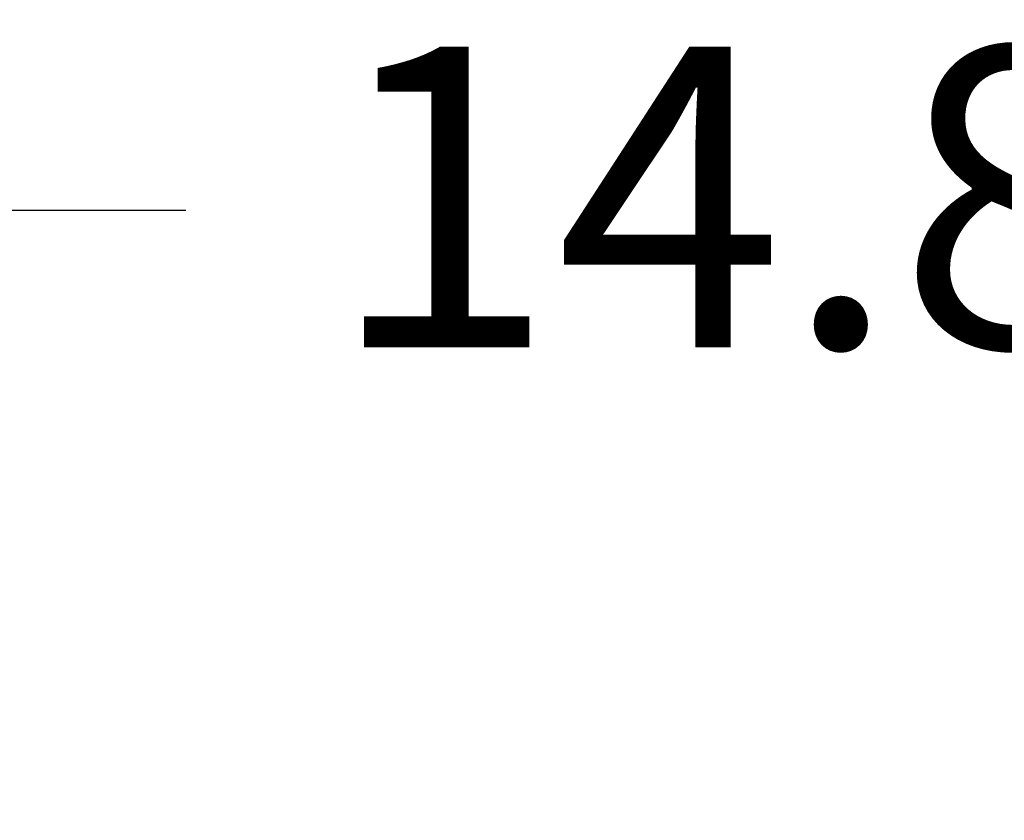
# Model space of a CAD drawing. Units: inches. Extents: x 0.5 to 33.7, y 0.4 to 21.4.
# Drawn here: x 18 to 18.9, y 9 to 9.7 of the extents above; entities that cross this region are included whole.
import ezdxf

# ---------------------------------------------------------------- set-up
doc = ezdxf.new("R2010")
doc.units = ezdxf.units.IN
doc.header["$MEASUREMENT"] = 0
doc.layers.add('DIM', color=136, linetype='Continuous')
doc.styles.add('SLDTEXTSTYLE0', font='TXT', dxfattribs={"width": 0.605})
doc.dimstyles.new('SLDDIMSTYLE1', dxfattribs={"dimtxt": 0.242676, "dimasz": 0.094, "dimexe": 0, "dimexo": 0.0625, "dimgap": 0.060669, "dimtad": 0, "dimtih": 1, "dimtoh": 1, "dimlfac": 3, "dimrnd": 1e-09, "dimzin": 12, "dimdsep": 46, "dimtxsty": 'SLDTEXTSTYLE0', "dimsah": 1, "dimcen": 0.09, "dimadec": 0, "dimazin": 3, "dimtfac": 1, "dimtofl": 0, "dimtmove": 0, "dimatfit": 3, "dimfxl": 1, "dimfrac": 2, "dimtolj": 1, "dimtzin": 12, "dimarcsym": 0})

# ---------------------------------------------------------------- blocks, each defined once
blk = doc.blocks.new('_D_4')
at = {"layer": 'DIM'}
for p, q in [((19.23298, 9.6592), (19.23298, 9.34249)), ((19.23298, 9.6592), (19.28849, 9.6592)), ((20.47334, 9.6592), (20.41783, 9.6592)), ((20.47334, 9.6592), (20.47334, 9.34249)), ((17.09896, 8.37859), (17.09896, 9.62585)), ((22.05896, 8.37859), (22.05896, 9.62585)), ((17.09896, 9.50085), (18.1707, 9.50085)), ((22.05896, 9.50085), (20.70244, 9.50085)), ((19.23298, 9.34249), (19.28849, 9.34249)), ((20.47334, 9.34249), (20.41783, 9.34249))]:
    blk.add_line(p, q, dxfattribs=at)
for points in [[(17.09896, 9.50085), (17.19296, 9.48085), (17.19296, 9.52085)], [(22.05896, 9.50085), (21.96496, 9.52085), (21.96496, 9.48085)]]:
    blk.add_solid(points, dxfattribs=at)
at = {"layer": 'DIM', "char_height": 0.25, "attachment_point": 1, "style": 'SLDTEXTSTYLE0'}
for s, insert in [('14.88', (18.28878, 9.63681)), ('377.95', (19.34401, 9.63681))]:
    blk.add_mtext(s, dxfattribs=dict(at, insert=insert))

msp = doc.modelspace()

# ---------------------------------------------------------------- dimensions: what is measured, and where the dimension line sits
at = {"layer": 'DIM'}
dim = msp.add_linear_dim(base=(17.09896, 9.50085), p1=(22.05896, 8.32859), p2=(17.09896, 8.32859), dimstyle='SLDDIMSTYLE1', dxfattribs=at)
dim.commit()
dim.dimension.update_dxf_attribs({"geometry": '_D_4', "text_midpoint": (19.43657, 9.50085), "dimtype": 160})

doc.saveas('drawing.dxf')
